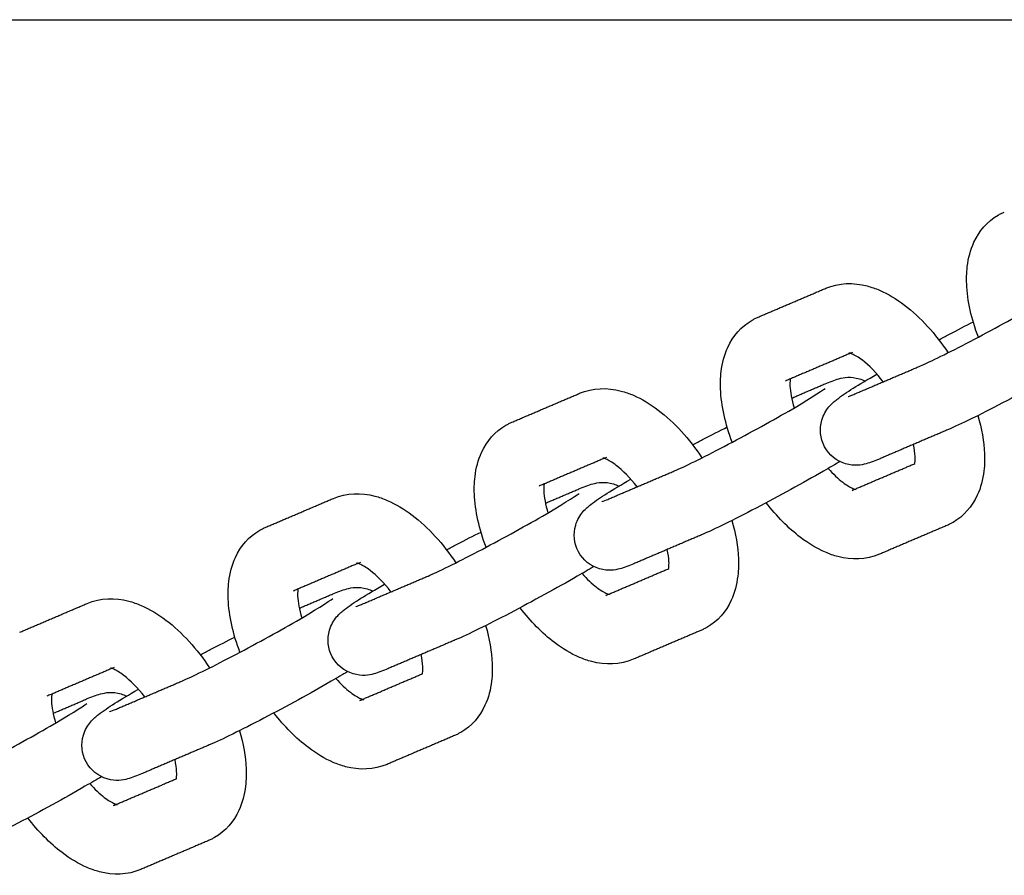
# Model space of a CAD drawing. Units: inches. Extents: x -218 to 218, y -166 to 166.
# Drawn here: x 97 to 102, y -7 to -3 of the extents above; entities that cross this region are included whole.
import ezdxf

# ---------------------------------------------------------------- set-up
doc = ezdxf.new("R2010")
doc.units = ezdxf.units.IN
doc.header["$MEASUREMENT"] = 0
doc.layers.add('SuperStructure', color=7, linetype='Continuous', lineweight=35, true_color=0x000000)

msp = doc.modelspace()

# ---------------------------------------------------------------- linework, layer by layer
at = {"layer": 'SuperStructure', "lineweight": -3}
msp.add_rational_spline([(24.5849, -3), (35.3495, -3), (69.2747, -3), (103.1998, -3), (113.9644, -3)], [1, 0.811573981965, 1, 0.811573981965, 1], degree=2, knots=[0, 0, 0, 58.807778, 58.807778, 117.615557, 117.615557, 117.615557], dxfattribs=at)
for points, knots in [([(101.5493, -4.4276), (101.5181, -4.3461), (101.4996, -4.2648), (101.4966, -4.1872), (101.4961, -4.1761), (101.496, -4.1651), (101.4966, -4.1392), (101.4976, -4.1244), (101.4994, -4.1099), (101.5039, -4.072), (101.5134, -4.0351), (101.5291, -4.001), (101.5524, -3.9504), (101.589, -3.9073), (101.6384, -3.8788)], [1.0334449, 1.0334449, 1.0334449, 1.0334449, 1.3104403, 1.3104403, 1.3104403, 1.3500135, 1.3500135, 1.4040882, 1.4040882, 1.4040882, 1.5461464, 1.5461464, 1.5461464, 1.755585, 1.755585, 1.755585, 1.755585]), ([(101.6384, -3.8788), (101.6426, -3.8764), (101.6469, -3.8741), (101.656, -3.8695), (101.6609, -3.8672), (101.6658, -3.8651)], [0, 0, 0, 0, 0.01810143, 0.01810143, 0.03786351, 0.03786351, 0.03786351, 0.03786351]), ([(100.8624, -4.2079), (100.9224, -4.1823), (100.9872, -4.1814), (101.0489, -4.1975), (101.0678, -4.2024), (101.0864, -4.2089), (101.1046, -4.2167), (101.1431, -4.2332), (101.1805, -4.2559), (101.2165, -4.2832), (101.2895, -4.3388), (101.3562, -4.4125), (101.413, -4.4979)], [0, 0, 0, 0, 0.2405062, 0.2405062, 0.2405062, 0.3139755, 0.3139755, 0.3139755, 0.4695886, 0.4695886, 0.4695886, 0.785915, 0.785915, 0.785915, 0.785915]), ([(101.2881, -4.5572), (101.3307, -4.539), (101.4173, -4.4967), (101.5126, -4.4469), (101.6104, -4.3957), (101.7156, -4.338), (101.8033, -4.2874), (101.8793, -4.2435), (101.9534, -4.196), (101.9675, -4.186)], [0, 0, 0, 0, 0.350574, 0.350574, 0.350574, 0.701999, 0.701999, 0.701999, 1.038646, 1.038646, 1.038646, 1.038646]), ([(100.531, -4.3513), (100.5352, -4.3488), (100.5395, -4.3465), (100.5487, -4.3419), (100.5535, -4.3397), (100.5584, -4.3376)], [0, 0, 0, 0, 0.01810143, 0.01810143, 0.03786351, 0.03786351, 0.03786351, 0.03786351]), ([(100.4419, -4.9), (100.4107, -4.8185), (100.3923, -4.7372), (100.3892, -4.6597), (100.3888, -4.6485), (100.3887, -4.6375), (100.3893, -4.6116), (100.3903, -4.5969), (100.392, -4.5823), (100.3965, -4.5444), (100.406, -4.5075), (100.4217, -4.4735), (100.4451, -4.4228), (100.4816, -4.3798), (100.531, -4.3513)], [1.0334449, 1.0334449, 1.0334449, 1.0334449, 1.3104403, 1.3104403, 1.3104403, 1.3500135, 1.3500135, 1.4040882, 1.4040882, 1.4040882, 1.5461464, 1.5461464, 1.5461464, 1.755585, 1.755585, 1.755585, 1.755585]), ([(101.3712, -4.4394), (101.3862, -4.4314), (101.4012, -4.4235), (101.416, -4.4158), (101.4561, -4.3948), (101.493, -4.3759), (101.5265, -4.3591)], [0.9746234, 0.9746234, 0.9746234, 0.9746234, 1.02748, 1.02748, 1.02748, 1.1673672, 1.1673672, 1.1673672, 1.1673672]), ([(101.1213, -4.6283), (101.09, -4.5883), (101.057, -4.5546), (101.0273, -4.5319), (101.0089, -4.5179), (100.9926, -4.5087), (100.9814, -4.5039), (100.9711, -4.4995), (100.9669, -4.4988), (100.9669, -4.4988)], [0.7289302, 0.7289302, 0.7289302, 0.7289302, 0.8953821, 0.8953821, 0.8953821, 0.9964635, 0.9964635, 0.9964635, 1.0808279, 1.0808279, 1.0808279, 1.0808279]), ([(102.034, -4.5147), (102.0123, -4.5275), (101.9878, -4.5417), (101.9595, -4.5581), (101.8675, -4.6112), (101.7595, -4.6705), (101.6574, -4.7238), (101.5528, -4.7785), (101.4699, -4.8193), (101.4107, -4.8446)], [0.5611332, 0.5611332, 0.5611332, 0.5611332, 0.6637898, 0.6637898, 0.6637898, 1.02748, 1.02748, 1.02748, 1.3926224, 1.3926224, 1.3926224, 1.3926224]), ([(100.8573, -4.9207), (100.8371, -4.8834), (100.8331, -4.8398), (100.8449, -4.8004), (100.852, -4.7764), (100.8643, -4.7564), (100.8907, -4.7251), (100.9026, -4.7158), (100.9128, -4.7079), (100.9564, -4.674), (101.0052, -4.6445), (101.0928, -4.5938)], [0, 0, 0, 0, 0.1296429, 0.1296429, 0.1296429, 0.2096114, 0.2096114, 0.296767, 0.296767, 0.296767, 0.6373534, 0.6373534, 0.6373534, 0.6373534]), ([(100.8593, -4.6378), (100.8787, -4.6295), (100.9028, -4.62), (100.945, -4.609), (100.9731, -4.603), (101.0146, -4.6153), (101.0232, -4.6178), (101.0315, -4.621), (101.0394, -4.6249)], [0, 0, 0, 0, 0.1181495, 0.1181495, 0.2601007, 0.2601007, 0.2601007, 0.2880419, 0.2880419, 0.2880419, 0.2880419]), ([(100.7028, -4.6157), (100.7026, -4.6168), (100.7025, -4.618), (100.7023, -4.6193), (100.7018, -4.6233), (100.7015, -4.6282), (100.7012, -4.638), (100.7013, -4.6425), (100.7015, -4.6474), (100.7025, -4.6737), (100.7089, -4.708), (100.7202, -4.7456)], [0.227909, 0.227909, 0.227909, 0.227909, 0.2381796, 0.2381796, 0.2381796, 0.2724688, 0.2724688, 0.2979854, 0.2979854, 0.2979854, 0.438582, 0.438582, 0.438582, 0.438582]), ([(99.755, -4.6803), (99.815, -4.6547), (99.8798, -4.6538), (99.9415, -4.6699), (99.9604, -4.6748), (99.979, -4.6813), (99.9972, -4.6891), (100.0358, -4.7057), (100.0731, -4.7283), (100.1091, -4.7556), (100.1821, -4.8112), (100.2488, -4.8849), (100.3056, -4.9703)], [0, 0, 0, 0, 0.2405062, 0.2405062, 0.2405062, 0.3139755, 0.3139755, 0.3139755, 0.4695886, 0.4695886, 0.4695886, 0.785915, 0.785915, 0.785915, 0.785915]), ([(100.1807, -5.0296), (100.2234, -5.0114), (100.3099, -4.9691), (100.4053, -4.9193), (100.5031, -4.8682), (100.6083, -4.8105), (100.6959, -4.7599), (100.772, -4.7159), (100.8461, -4.6685), (100.8601, -4.6584)], [0, 0, 0, 0, 0.350574, 0.350574, 0.350574, 0.701999, 0.701999, 0.701999, 1.038646, 1.038646, 1.038646, 1.038646]), ([(101.5472, -4.7803), (101.5644, -4.8387), (101.5746, -4.8965), (101.5768, -4.9524), (101.5773, -4.9635), (101.5774, -4.9745), (101.5768, -5.0004), (101.5757, -5.0152), (101.574, -5.0297), (101.5695, -5.0676), (101.56, -5.1045), (101.5443, -5.1386), (101.5209, -5.1892), (101.4844, -5.2323), (101.435, -5.2608)], [1.1109294, 1.1109294, 1.1109294, 1.1109294, 1.3104403, 1.3104403, 1.3104403, 1.3500135, 1.3500135, 1.4040882, 1.4040882, 1.4040882, 1.5461464, 1.5461464, 1.5461464, 1.755585, 1.755585, 1.755585, 1.755585]), ([(99.3345, -5.3724), (99.3033, -5.2909), (99.2849, -5.2096), (99.2818, -5.1321), (99.2814, -5.121), (99.2813, -5.1099), (99.2819, -5.084), (99.2829, -5.0693), (99.2846, -5.0548), (99.2891, -5.0168), (99.2986, -4.9799), (99.3144, -4.9459), (99.3377, -4.8953), (99.3742, -4.8522), (99.4236, -4.8237)], [1.0335159, 1.0335159, 1.0335159, 1.0335159, 1.3104403, 1.3104403, 1.3104403, 1.3500135, 1.3500135, 1.4040882, 1.4040882, 1.4040882, 1.5461464, 1.5461464, 1.5461464, 1.755585, 1.755585, 1.755585, 1.755585]), ([(99.4236, -4.8237), (99.4279, -4.8212), (99.4322, -4.8189), (99.4413, -4.8143), (99.4461, -4.8121), (99.451, -4.81)], [0, 0, 0, 0, 0.01810143, 0.01810143, 0.03786351, 0.03786351, 0.03786351, 0.03786351]), ([(100.2642, -4.9116), (100.2791, -4.9037), (100.2939, -4.8959), (100.3086, -4.8882), (100.3487, -4.8673), (100.3855, -4.8484), (100.4191, -4.8316)], [0.9750724, 0.9750724, 0.9750724, 0.9750724, 1.02748, 1.02748, 1.02748, 1.1673117, 1.1673117, 1.1673117, 1.1673117]), ([(101.2632, -4.9962), (101.2634, -4.9951), (101.2636, -4.994), (101.2637, -4.9928), (101.2642, -4.9887), (101.2646, -4.9838), (101.2648, -4.9741), (101.2648, -4.9695), (101.2646, -4.9647), (101.2639, -4.949), (101.2614, -4.9305), (101.2571, -4.9101)], [0.228307, 0.228307, 0.228307, 0.228307, 0.2381796, 0.2381796, 0.2381796, 0.2724688, 0.2724688, 0.2979854, 0.2979854, 0.2979854, 0.3816839, 0.3816839, 0.3816839, 0.3816839]), ([(101.1067, -4.9743), (101.0874, -4.9825), (101.0632, -4.992), (101.021, -5.0031), (100.993, -5.0091), (100.9514, -4.9968), (100.9118, -4.9851), (100.8775, -4.9579), (100.8573, -4.9207)], [0, 0, 0, 0, 0.1181495, 0.1181495, 0.2601007, 0.2601007, 0.2601007, 0.389743, 0.389743, 0.389743, 0.389743]), ([(100.0139, -5.1007), (99.9826, -5.0607), (99.9496, -5.027), (99.9199, -5.0043), (99.9015, -4.9904), (99.8852, -4.9811), (99.8741, -4.9764), (99.8638, -4.9719), (99.8595, -4.9712), (99.8595, -4.9712)], [0.7289302, 0.7289302, 0.7289302, 0.7289302, 0.8953821, 0.8953821, 0.8953821, 0.9964635, 0.9964635, 0.9964635, 1.0808279, 1.0808279, 1.0808279, 1.0808279]), ([(100.9268, -4.987), (100.9051, -4.9998), (100.8805, -5.0141), (100.8521, -5.0305), (100.7601, -5.0836), (100.6521, -5.1429), (100.55, -5.1963), (100.4454, -5.2509), (100.3626, -5.2917), (100.3033, -5.317)], [0.5607692, 0.5607692, 0.5607692, 0.5607692, 0.6637898, 0.6637898, 0.6637898, 1.02748, 1.02748, 1.02748, 1.3926224, 1.3926224, 1.3926224, 1.3926224]), ([(100.8734, -5.0182), (100.8957, -5.0431), (100.918, -5.0643), (100.9388, -5.0801), (100.9571, -5.0941), (100.9734, -5.1033), (100.9846, -5.1081), (100.9882, -5.1097), (100.991, -5.1107), (100.9932, -5.1115)], [0.7792736, 0.7792736, 0.7792736, 0.7792736, 0.8953821, 0.8953821, 0.8953821, 0.9964635, 0.9964635, 0.9964635, 1.0259544, 1.0259544, 1.0259544, 1.0259544]), ([(99.5954, -5.0881), (99.5952, -5.0892), (99.5951, -5.0904), (99.5949, -5.0917), (99.5944, -5.0958), (99.5941, -5.1006), (99.5939, -5.1104), (99.5939, -5.1149), (99.5941, -5.1198), (99.5951, -5.1461), (99.6016, -5.1804), (99.6129, -5.2181)], [0.227909, 0.227909, 0.227909, 0.227909, 0.2381796, 0.2381796, 0.2381796, 0.2724688, 0.2724688, 0.2979854, 0.2979854, 0.2979854, 0.438582, 0.438582, 0.438582, 0.438582]), ([(99.7499, -5.3932), (99.7297, -5.3558), (99.7257, -5.3123), (99.7375, -5.2728), (99.7446, -5.2488), (99.757, -5.2288), (99.7833, -5.1975), (99.7952, -5.1882), (99.8054, -5.1803), (99.849, -5.1464), (99.8978, -5.1169), (99.9853, -5.0662)], [0, 0, 0, 0, 0.1296429, 0.1296429, 0.1296429, 0.2096114, 0.2096114, 0.296767, 0.296767, 0.296767, 0.6372783, 0.6372783, 0.6372783, 0.6372783]), ([(99.7519, -5.1102), (99.7713, -5.1019), (99.7954, -5.0924), (99.8377, -5.0814), (99.8657, -5.0754), (99.9072, -5.0877), (99.9158, -5.0902), (99.9242, -5.0935), (99.9322, -5.0974)], [0, 0, 0, 0, 0.1181495, 0.1181495, 0.2601007, 0.2601007, 0.2601007, 0.2882058, 0.2882058, 0.2882058, 0.2882058]), ([(98.6477, -5.1527), (98.7077, -5.1271), (98.7724, -5.1263), (98.8341, -5.1423), (98.853, -5.1473), (98.8716, -5.1538), (98.8899, -5.1616), (98.9284, -5.1781), (98.9658, -5.2007), (99.0017, -5.2281), (99.0748, -5.2836), (99.1414, -5.3573), (99.1982, -5.4427)], [0, 0, 0, 0, 0.2405062, 0.2405062, 0.2405062, 0.3139755, 0.3139755, 0.3139755, 0.4695886, 0.4695886, 0.4695886, 0.785915, 0.785915, 0.785915, 0.785915]), ([(99.0733, -5.502), (99.116, -5.4838), (99.2026, -5.4416), (99.2979, -5.3917), (99.3957, -5.3406), (99.5009, -5.2829), (99.5885, -5.2323), (99.6646, -5.1884), (99.7387, -5.1409), (99.7528, -5.1309)], [0, 0, 0, 0, 0.350574, 0.350574, 0.350574, 0.701999, 0.701999, 0.701999, 1.038646, 1.038646, 1.038646, 1.038646]), ([(101.1036, -5.4042), (101.0436, -5.4298), (100.9788, -5.4306), (100.9171, -5.4146), (100.8983, -5.4096), (100.8796, -5.4031), (100.8614, -5.3953), (100.8229, -5.3788), (100.7855, -5.3562), (100.7495, -5.3288), (100.6937, -5.2864), (100.6417, -5.2334), (100.5949, -5.1726)], [0, 0, 0, 0, 0.2405062, 0.2405062, 0.2405062, 0.3139755, 0.3139755, 0.3139755, 0.4695886, 0.4695886, 0.4695886, 0.7112119, 0.7112119, 0.7112119, 0.7112119]), ([(100.4399, -5.2527), (100.4571, -5.3111), (100.4672, -5.3689), (100.4694, -5.4248), (100.4699, -5.4359), (100.47, -5.447), (100.4694, -5.4728), (100.4684, -5.4876), (100.4666, -5.5021), (100.4621, -5.5401), (100.4526, -5.577), (100.4369, -5.611), (100.4136, -5.6616), (100.377, -5.7047), (100.3277, -5.7332)], [1.1109294, 1.1109294, 1.1109294, 1.1109294, 1.3104403, 1.3104403, 1.3104403, 1.3500135, 1.3500135, 1.4040882, 1.4040882, 1.4040882, 1.5461464, 1.5461464, 1.5461464, 1.755585, 1.755585, 1.755585, 1.755585]), ([(101.435, -5.2608), (101.4308, -5.2632), (101.4265, -5.2655), (101.4174, -5.2701), (101.4125, -5.2724), (101.4076, -5.2745)], [0, 0, 0, 0, 0.01810143, 0.01810143, 0.03786351, 0.03786351, 0.03786351, 0.03786351]), ([(98.2272, -5.8449), (98.196, -5.7634), (98.1775, -5.6821), (98.1745, -5.6045), (98.174, -5.5934), (98.1739, -5.5823), (98.1745, -5.5565), (98.1755, -5.5417), (98.1773, -5.5272), (98.1818, -5.4893), (98.1913, -5.4524), (98.207, -5.4183), (98.2303, -5.3677), (98.2669, -5.3246), (98.3162, -5.2961)], [1.0334449, 1.0334449, 1.0334449, 1.0334449, 1.3104403, 1.3104403, 1.3104403, 1.3500135, 1.3500135, 1.4040882, 1.4040882, 1.4040882, 1.5461464, 1.5461464, 1.5461464, 1.755585, 1.755585, 1.755585, 1.755585]), ([(98.3162, -5.2961), (98.3205, -5.2937), (98.3248, -5.2914), (98.3339, -5.2868), (98.3387, -5.2845), (98.3437, -5.2824)], [0, 0, 0, 0, 0.01810143, 0.01810143, 0.03786351, 0.03786351, 0.03786351, 0.03786351]), ([(99.1565, -5.3842), (99.1715, -5.3763), (99.1864, -5.3684), (99.2012, -5.3607), (99.2413, -5.3397), (99.2781, -5.3208), (99.3117, -5.3041)], [0.9746651, 0.9746651, 0.9746651, 0.9746651, 1.02748, 1.02748, 1.02748, 1.1672286, 1.1672286, 1.1672286, 1.1672286]), ([(99.9993, -5.4467), (99.98, -5.455), (99.9559, -5.4645), (99.9136, -5.4755), (99.8856, -5.4815), (99.844, -5.4692), (99.8044, -5.4575), (99.7701, -5.4303), (99.7499, -5.3932)], [0, 0, 0, 0, 0.1181495, 0.1181495, 0.2601007, 0.2601007, 0.2601007, 0.389743, 0.389743, 0.389743, 0.389743]), ([(100.1558, -5.4691), (100.156, -5.4679), (100.1562, -5.4666), (100.1563, -5.4652), (100.1568, -5.4611), (100.1572, -5.4562), (100.1574, -5.4465), (100.1574, -5.442), (100.1572, -5.4371), (100.1566, -5.4214), (100.154, -5.4029), (100.1497, -5.3826)], [0.2268992, 0.2268992, 0.2268992, 0.2268992, 0.2381796, 0.2381796, 0.2381796, 0.2724688, 0.2724688, 0.2979854, 0.2979854, 0.2979854, 0.3816839, 0.3816839, 0.3816839, 0.3816839]), ([(98.9066, -5.5732), (98.8753, -5.5332), (98.8423, -5.4994), (98.8125, -5.4768), (98.7941, -5.4628), (98.7779, -5.4536), (98.7667, -5.4488), (98.7564, -5.4444), (98.7521, -5.4436), (98.7521, -5.4436)], [0.7289302, 0.7289302, 0.7289302, 0.7289302, 0.8953821, 0.8953821, 0.8953821, 0.9964635, 0.9964635, 0.9964635, 1.0808279, 1.0808279, 1.0808279, 1.0808279]), ([(99.8193, -5.4595), (99.7976, -5.4723), (99.7731, -5.4866), (99.7448, -5.5029), (99.6527, -5.5561), (99.5447, -5.6153), (99.4427, -5.6687), (99.3381, -5.7234), (99.2552, -5.7642), (99.196, -5.7894)], [0.5610449, 0.5610449, 0.5610449, 0.5610449, 0.6637898, 0.6637898, 0.6637898, 1.02748, 1.02748, 1.02748, 1.3926224, 1.3926224, 1.3926224, 1.3926224]), ([(99.7661, -5.4906), (99.7883, -5.5156), (99.8106, -5.5368), (99.8314, -5.5525), (99.8498, -5.5665), (99.866, -5.5758), (99.8772, -5.5805), (99.8808, -5.5821), (99.8837, -5.5832), (99.8859, -5.5839)], [0.7792736, 0.7792736, 0.7792736, 0.7792736, 0.8953821, 0.8953821, 0.8953821, 0.9964635, 0.9964635, 0.9964635, 1.0259544, 1.0259544, 1.0259544, 1.0259544]), ([(98.488, -5.5606), (98.4879, -5.5617), (98.4877, -5.5628), (98.4876, -5.5641), (98.4871, -5.5682), (98.4867, -5.5731), (98.4865, -5.5828), (98.4865, -5.5874), (98.4867, -5.5922), (98.4877, -5.6186), (98.4942, -5.6529), (98.5055, -5.6905)], [0.227909, 0.227909, 0.227909, 0.227909, 0.2381796, 0.2381796, 0.2381796, 0.2724688, 0.2724688, 0.2979854, 0.2979854, 0.2979854, 0.438582, 0.438582, 0.438582, 0.438582]), ([(98.6425, -5.8656), (98.6223, -5.8283), (98.6183, -5.7847), (98.6301, -5.7452), (98.6373, -5.7212), (98.6496, -5.7012), (98.6759, -5.6699), (98.6878, -5.6606), (98.698, -5.6527), (98.7417, -5.6189), (98.7904, -5.5893), (98.8781, -5.5386)], [0, 0, 0, 0, 0.1296429, 0.1296429, 0.1296429, 0.2096114, 0.2096114, 0.296767, 0.296767, 0.296767, 0.6373985, 0.6373985, 0.6373985, 0.6373985]), ([(98.6446, -5.5826), (98.6639, -5.5744), (98.6881, -5.5649), (98.7303, -5.5538), (98.7583, -5.5478), (98.7999, -5.5601), (98.8085, -5.5627), (98.8168, -5.5659), (98.8248, -5.5699)], [0, 0, 0, 0, 0.1181495, 0.1181495, 0.2601007, 0.2601007, 0.2601007, 0.2882077, 0.2882077, 0.2882077, 0.2882077]), ([(97.5403, -5.6252), (97.6003, -5.5996), (97.6651, -5.5987), (97.7268, -5.6148), (97.7456, -5.6197), (97.7643, -5.6262), (97.7825, -5.634), (97.821, -5.6505), (97.8584, -5.6731), (97.8944, -5.7005), (97.9674, -5.7561), (98.0341, -5.8298), (98.0909, -5.9151)], [0, 0, 0, 0, 0.2405062, 0.2405062, 0.2405062, 0.3139755, 0.3139755, 0.3139755, 0.4695886, 0.4695886, 0.4695886, 0.785915, 0.785915, 0.785915, 0.785915]), ([(97.9659, -5.9744), (98.0086, -5.9562), (98.0952, -5.914), (98.1905, -5.8642), (98.2883, -5.813), (98.3935, -5.7553), (98.4811, -5.7047), (98.5572, -5.6608), (98.6313, -5.6133), (98.6454, -5.6033)], [0, 0, 0, 0, 0.350574, 0.350574, 0.350574, 0.701999, 0.701999, 0.701999, 1.038646, 1.038646, 1.038646, 1.038646]), ([(99.9962, -5.8766), (99.9362, -5.9022), (99.8715, -5.9031), (99.8098, -5.887), (99.7909, -5.8821), (99.7723, -5.8756), (99.754, -5.8677), (99.7155, -5.8512), (99.6781, -5.8286), (99.6422, -5.8013), (99.5864, -5.7588), (99.5343, -5.7058), (99.4875, -5.6451)], [0, 0, 0, 0, 0.2405062, 0.2405062, 0.2405062, 0.3139755, 0.3139755, 0.3139755, 0.4695886, 0.4695886, 0.4695886, 0.7112119, 0.7112119, 0.7112119, 0.7112119]), ([(99.3325, -5.7251), (99.3497, -5.7835), (99.3599, -5.8414), (99.3621, -5.8972), (99.3625, -5.9084), (99.3626, -5.9194), (99.362, -5.9453), (99.361, -5.96), (99.3593, -5.9746), (99.3548, -6.0125), (99.3453, -6.0494), (99.3295, -6.0834), (99.3062, -6.1341), (99.2697, -6.1771), (99.2203, -6.2056)], [1.1108789, 1.1108789, 1.1108789, 1.1108789, 1.3104403, 1.3104403, 1.3104403, 1.3500135, 1.3500135, 1.4040882, 1.4040882, 1.4040882, 1.5461464, 1.5461464, 1.5461464, 1.755585, 1.755585, 1.755585, 1.755585]), ([(100.3277, -5.7332), (100.3234, -5.7357), (100.3191, -5.738), (100.31, -5.7426), (100.3052, -5.7448), (100.3002, -5.7469)], [0, 0, 0, 0, 0.01810143, 0.01810143, 0.03786351, 0.03786351, 0.03786351, 0.03786351]), ([(98.0493, -5.8566), (98.0642, -5.8486), (98.0791, -5.8408), (98.0939, -5.8331), (98.1338, -5.8122), (98.1706, -5.7933), (98.2041, -5.7766)], [0.9748639, 0.9748639, 0.9748639, 0.9748639, 1.02748, 1.02748, 1.02748, 1.1668828, 1.1668828, 1.1668828, 1.1668828]), ([(98.892, -5.9191), (98.8726, -5.9274), (98.8485, -5.9369), (98.8063, -5.9479), (98.7782, -5.9539), (98.7367, -5.9417), (98.697, -5.9299), (98.6627, -5.9028), (98.6425, -5.8656)], [0, 0, 0, 0, 0.1181495, 0.1181495, 0.2601007, 0.2601007, 0.2601007, 0.389743, 0.389743, 0.389743, 0.389743]), ([(99.0484, -5.9418), (99.0486, -5.9405), (99.0488, -5.9391), (99.049, -5.9376), (99.0494, -5.9335), (99.0498, -5.9287), (99.05, -5.9189), (99.05, -5.9144), (99.0498, -5.9095), (99.0492, -5.8938), (99.0467, -5.8753), (99.0423, -5.855)], [0.2259968, 0.2259968, 0.2259968, 0.2259968, 0.2381796, 0.2381796, 0.2381796, 0.2724688, 0.2724688, 0.2979854, 0.2979854, 0.2979854, 0.3816839, 0.3816839, 0.3816839, 0.3816839]), ([(97.7992, -6.0456), (97.7679, -6.0056), (97.7349, -5.9718), (97.7051, -5.9492), (97.6868, -5.9352), (97.6705, -5.926), (97.6593, -5.9212), (97.649, -5.9168), (97.6448, -5.9161), (97.6448, -5.916)], [0.7289302, 0.7289302, 0.7289302, 0.7289302, 0.8953821, 0.8953821, 0.8953821, 0.9964635, 0.9964635, 0.9964635, 1.0808279, 1.0808279, 1.0808279, 1.0808279]), ([(98.7119, -5.9319), (98.6902, -5.9448), (98.6657, -5.959), (98.6374, -5.9753), (98.5453, -6.0285), (98.4373, -6.0878), (98.3353, -6.1411), (98.2307, -6.1958), (98.1478, -6.2366), (98.0886, -6.2619)], [0.5610434, 0.5610434, 0.5610434, 0.5610434, 0.6637898, 0.6637898, 0.6637898, 1.02748, 1.02748, 1.02748, 1.3926224, 1.3926224, 1.3926224, 1.3926224]), ([(98.6587, -5.963), (98.6809, -5.988), (98.7032, -6.0092), (98.724, -6.025), (98.7424, -6.039), (98.7587, -6.0482), (98.7698, -6.053), (98.7734, -6.0545), (98.7763, -6.0556), (98.7785, -6.0564)], [0.7792736, 0.7792736, 0.7792736, 0.7792736, 0.8953821, 0.8953821, 0.8953821, 0.9964635, 0.9964635, 0.9964635, 1.0259544, 1.0259544, 1.0259544, 1.0259544]), ([(97.5352, -6.338), (97.5149, -6.3007), (97.511, -6.2571), (97.5227, -6.2176), (97.5299, -6.1937), (97.5422, -6.1736), (97.5686, -6.1424), (97.5804, -6.1331), (97.5907, -6.1251), (97.6343, -6.0913), (97.6831, -6.0617), (97.7708, -6.0109)], [0, 0, 0, 0, 0.1296429, 0.1296429, 0.1296429, 0.2096114, 0.2096114, 0.296767, 0.296767, 0.296767, 0.6376136, 0.6376136, 0.6376136, 0.6376136]), ([(97.5372, -6.055), (97.5565, -6.0468), (97.5807, -6.0373), (97.6229, -6.0263), (97.651, -6.0203), (97.6925, -6.0325), (97.7011, -6.0351), (97.7094, -6.0383), (97.7174, -6.0423)], [0, 0, 0, 0, 0.1181495, 0.1181495, 0.2601007, 0.2601007, 0.2601007, 0.288209, 0.288209, 0.288209, 0.288209]), ([(97.3807, -6.033), (97.3805, -6.0341), (97.3803, -6.0353), (97.3802, -6.0365), (97.3797, -6.0406), (97.3793, -6.0455), (97.3791, -6.0552), (97.3791, -6.0598), (97.3793, -6.0647), (97.3804, -6.091), (97.3868, -6.1253), (97.3981, -6.1629)], [0.227909, 0.227909, 0.227909, 0.227909, 0.2381796, 0.2381796, 0.2381796, 0.2724688, 0.2724688, 0.2979854, 0.2979854, 0.2979854, 0.438582, 0.438582, 0.438582, 0.438582]), ([(96.8586, -6.4469), (96.9012, -6.4287), (96.9878, -6.3864), (97.0831, -6.3366), (97.181, -6.2855), (97.2861, -6.2277), (97.3738, -6.1771), (97.4498, -6.1332), (97.5239, -6.0858), (97.538, -6.0757)], [0, 0, 0, 0, 0.350574, 0.350574, 0.350574, 0.701999, 0.701999, 0.701999, 1.038646, 1.038646, 1.038646, 1.038646]), ([(98.8889, -6.349), (98.8289, -6.3746), (98.7641, -6.3755), (98.7024, -6.3594), (98.6835, -6.3545), (98.6649, -6.348), (98.6467, -6.3402), (98.6081, -6.3237), (98.5708, -6.301), (98.5348, -6.2737), (98.479, -6.2312), (98.4269, -6.1782), (98.3801, -6.1175)], [0, 0, 0, 0, 0.2405062, 0.2405062, 0.2405062, 0.3139755, 0.3139755, 0.3139755, 0.4695886, 0.4695886, 0.4695886, 0.7112119, 0.7112119, 0.7112119, 0.7112119]), ([(98.2251, -6.1976), (98.2423, -6.256), (98.2525, -6.3138), (98.2547, -6.3697), (98.2551, -6.3808), (98.2552, -6.3918), (98.2546, -6.4177), (98.2536, -6.4325), (98.2519, -6.447), (98.2474, -6.4849), (98.2379, -6.5218), (98.2222, -6.5559), (98.1988, -6.6065), (98.1623, -6.6495), (98.1129, -6.6781)], [1.1109294, 1.1109294, 1.1109294, 1.1109294, 1.3104403, 1.3104403, 1.3104403, 1.3500135, 1.3500135, 1.4040882, 1.4040882, 1.4040882, 1.5461464, 1.5461464, 1.5461464, 1.755585, 1.755585, 1.755585, 1.755585]), ([(99.2203, -6.2056), (99.216, -6.2081), (99.2117, -6.2104), (99.2026, -6.215), (99.1978, -6.2172), (99.1929, -6.2193)], [0, 0, 0, 0, 0.01810143, 0.01810143, 0.03786351, 0.03786351, 0.03786351, 0.03786351]), ([(97.9411, -6.4135), (97.9413, -6.4124), (97.9414, -6.4113), (97.9416, -6.4101), (97.9421, -6.406), (97.9424, -6.4011), (97.9427, -6.3914), (97.9426, -6.3868), (97.9424, -6.382), (97.9418, -6.3663), (97.9393, -6.3478), (97.935, -6.3274)], [0.228307, 0.228307, 0.228307, 0.228307, 0.2381796, 0.2381796, 0.2381796, 0.2724688, 0.2724688, 0.2979854, 0.2979854, 0.2979854, 0.3816839, 0.3816839, 0.3816839, 0.3816839]), ([(97.7846, -6.3916), (97.7652, -6.3998), (97.7411, -6.4093), (97.6989, -6.4204), (97.6708, -6.4264), (97.6293, -6.4141), (97.5897, -6.4024), (97.5553, -6.3752), (97.5352, -6.338)], [0, 0, 0, 0, 0.1181495, 0.1181495, 0.2601007, 0.2601007, 0.2601007, 0.389743, 0.389743, 0.389743, 0.389743]), ([(97.6045, -6.4044), (97.5829, -6.4172), (97.5583, -6.4314), (97.53, -6.4478), (97.438, -6.5009), (97.33, -6.5602), (97.2279, -6.6135), (97.1233, -6.6682), (97.0404, -6.709), (96.9812, -6.7343)], [0.5610424, 0.5610424, 0.5610424, 0.5610424, 0.6637898, 0.6637898, 0.6637898, 1.02748, 1.02748, 1.02748, 1.3926224, 1.3926224, 1.3926224, 1.3926224]), ([(97.5513, -6.4355), (97.5735, -6.4604), (97.5959, -6.4816), (97.6166, -6.4974), (97.635, -6.5114), (97.6513, -6.5206), (97.6624, -6.5254), (97.6661, -6.5269), (97.6689, -6.528), (97.6711, -6.5288)], [0.7792736, 0.7792736, 0.7792736, 0.7792736, 0.8953821, 0.8953821, 0.8953821, 0.9964635, 0.9964635, 0.9964635, 1.0259544, 1.0259544, 1.0259544, 1.0259544]), ([(97.7815, -6.8215), (97.7215, -6.847), (97.6567, -6.8479), (97.595, -6.8318), (97.5761, -6.8269), (97.5575, -6.8204), (97.5393, -6.8126), (97.5008, -6.7961), (97.4634, -6.7735), (97.4274, -6.7461), (97.3717, -6.7037), (97.3197, -6.6507), (97.2729, -6.5901)], [0, 0, 0, 0, 0.2405062, 0.2405062, 0.2405062, 0.3139755, 0.3139755, 0.3139755, 0.4695886, 0.4695886, 0.4695886, 0.7109945, 0.7109945, 0.7109945, 0.7109945]), ([(98.1129, -6.6781), (98.1087, -6.6805), (98.1044, -6.6828), (98.0952, -6.6874), (98.0904, -6.6897), (98.0855, -6.6918)], [0, 0, 0, 0, 0.01810143, 0.01810143, 0.03786351, 0.03786351, 0.03786351, 0.03786351])]:
    msp.add_open_spline(points, degree=3, knots=knots, dxfattribs=at)
for points, degree in [([(100.5584, -4.3376), (100.7104, -4.2727), (100.8624, -4.2079)], 2), ([(100.9732, -4.5004), (100.8271, -4.5627), (100.681, -4.625)], 2), ([(100.9669, -4.4988), (100.9669, -4.4987), (100.9743, -4.4999), (100.985, -4.4953)], 3), ([(100.9841, -4.6869), (101.1361, -4.622), (101.2881, -4.5572)], 2), ([(100.7091, -4.7019), (100.7842, -4.6698), (100.8593, -4.6378)], 2), ([(99.451, -4.81), (99.603, -4.7451), (99.755, -4.6803)], 2), ([(100.9626, -4.6953), (100.9625, -4.6951), (100.9728, -4.6917), (100.9841, -4.6869)], 3), ([(101.4107, -4.8446), (101.2587, -4.9094), (101.1067, -4.9743)], 2), ([(99.8658, -4.9728), (99.7197, -5.0351), (99.5736, -5.0974)], 2), ([(99.8595, -4.9712), (99.8595, -4.9712), (99.8669, -4.9723), (99.8776, -4.9677)], 3), ([(100.981, -5.1167), (101.1221, -5.0565), (101.2633, -4.9963)], 2), ([(99.8767, -5.1593), (100.0287, -5.0944), (100.1807, -5.0296)], 2), ([(99.6016, -5.1743), (99.6768, -5.1423), (99.7519, -5.1102)], 2), ([(100.9991, -5.1133), (100.9991, -5.1133), (100.9917, -5.1122), (100.981, -5.1167)], 3), ([(98.3437, -5.2824), (98.4957, -5.2176), (98.6477, -5.1527)], 2), ([(99.8552, -5.1677), (99.8551, -5.1675), (99.8655, -5.1641), (99.8767, -5.1593)], 3), ([(101.4076, -5.2745), (101.2556, -5.3393), (101.1036, -5.4042)], 2), ([(100.3033, -5.317), (100.1513, -5.3819), (99.9993, -5.4467)], 2), ([(98.7584, -5.4452), (98.6124, -5.5075), (98.4663, -5.5699)], 2), ([(98.7521, -5.4436), (98.7521, -5.4436), (98.7596, -5.4447), (98.7703, -5.4402)], 3), ([(99.8736, -5.5892), (100.0148, -5.5289), (100.1559, -5.4687)], 2), ([(98.7693, -5.6317), (98.9213, -5.5669), (99.0733, -5.502)], 2), ([(97.2363, -5.7549), (97.3883, -5.69), (97.5403, -5.6252)], 2), ([(98.4945, -5.6467), (98.5695, -5.6146), (98.6446, -5.5826)], 2), ([(99.8918, -5.5857), (99.8918, -5.5857), (99.8843, -5.5846), (99.8736, -5.5892)], 3), ([(98.7478, -5.6401), (98.7478, -5.6399), (98.7581, -5.6365), (98.7693, -5.6317)], 3), ([(100.3002, -5.7469), (100.1482, -5.8117), (99.9962, -5.8766)], 2), ([(99.196, -5.7894), (99.044, -5.8543), (98.892, -5.9191)], 2), ([(97.6511, -5.9176), (97.505, -5.98), (97.3589, -6.0423)], 2), ([(97.6448, -5.916), (97.6448, -5.916), (97.6522, -5.9172), (97.6629, -5.9126)], 3), ([(97.662, -6.1041), (97.814, -6.0393), (97.9659, -5.9744)], 2), ([(98.7662, -6.0616), (98.9074, -6.0014), (99.0486, -5.9412)], 2), ([(97.3872, -6.1191), (97.4622, -6.0871), (97.5372, -6.055)], 2), ([(98.7844, -6.0581), (98.7844, -6.0582), (98.777, -6.057), (98.7662, -6.0616)], 3), ([(97.6405, -6.1126), (97.6404, -6.1124), (97.6507, -6.1089), (97.662, -6.1041)], 3), ([(99.1929, -6.2193), (99.0409, -6.2842), (98.8889, -6.349)], 2), ([(98.0886, -6.2619), (97.9366, -6.3267), (97.7846, -6.3916)], 2), ([(97.6589, -6.534), (97.8, -6.4738), (97.9412, -6.4136)], 2), ([(97.677, -6.5306), (97.677, -6.5306), (97.6696, -6.5294), (97.6589, -6.534)], 3), ([(98.0855, -6.6918), (97.9335, -6.7566), (97.7815, -6.8215)], 2)]:
    msp.add_open_spline(points, degree=degree, dxfattribs=at)

doc.saveas('drawing.dxf')
